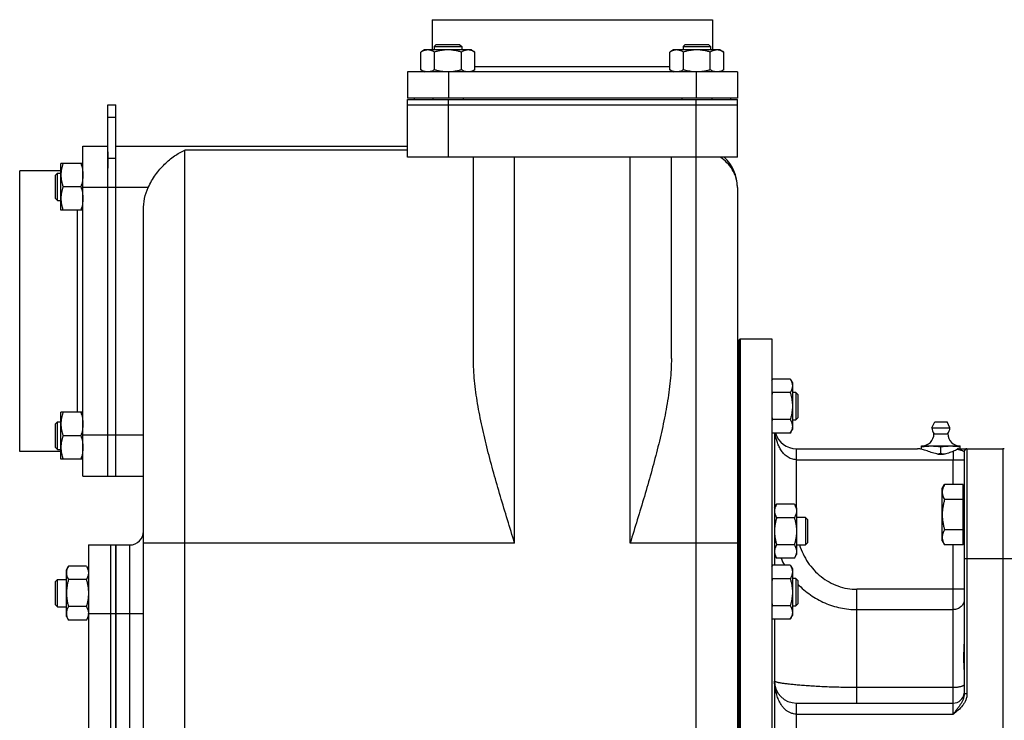
# Model space of a CAD drawing. Units: millimetres. Extents: x -1157 to 2076, y -502 to 968.
# Drawn here: x -1157 to -799, y 203 to 458 of the extents above; entities that cross this region are included whole.
import ezdxf

# ---------------------------------------------------------------- set-up
doc = ezdxf.new("R2010")
doc.units = ezdxf.units.MM
doc.header["$LTSCALE"] = 19.36
doc.layers.get('0').update_dxf_attribs({"linetype": 'CONTINUOUS'})
for name, color, linetype in [('02___PRT_ALL_AXES', 7, 'CONTINUOUS'), ('3_ALL_AXES', 7, 'CONTINUOUS'), ('7_ALL_QUILTS', 7, 'CONTINUOUS')]:
    doc.layers.add(name, color=color, linetype=linetype)

msp = doc.modelspace()

# ---------------------------------------------------------------- linework, layer by layer
at = {"color": 7, "linetype": 'CONTINUOUS'}
for p, q in [((-1007.33, 457.77), (-1007.33, 446.77)), ((-1007.33, 457.77), (-905.33, 457.77)), ((-905.33, 457.77), (-905.33, 446.77)), ((-1005.83, 448.77), (-1006.58, 448.02)), ((-1006.58, 448.02), (-1006.58, 446.77)), ((-1006.58, 448.02), (-996.58, 448.02)), ((-1005.83, 448.77), (-997.33, 448.77)), ((-997.33, 448.77), (-996.58, 448.02)), ((-996.58, 448.02), (-996.58, 446.77)), ((-915.32, 448.77), (-916.07, 448.02)), ((-916.07, 448.02), (-916.07, 446.77)), ((-916.07, 448.02), (-906.07, 448.02)), ((-915.32, 448.77), (-906.82, 448.77)), ((-906.82, 448.77), (-906.07, 448.02)), ((-906.07, 448.02), (-906.07, 446.77)), ((-1010.08, 446.77), (-1011.4, 446.01)), ((-1011.4, 439.53), (-1011.4, 446.01)), ((-993.08, 446.77), (-1010.08, 446.77)), ((-1006.49, 439.53), (-1006.49, 446.01)), ((-996.68, 439.53), (-996.68, 446.01)), ((-993.08, 446.77), (-991.77, 446.01)), ((-991.77, 439.53), (-991.77, 446.01)), ((-919.57, 446.77), (-920.89, 446.01)), ((-920.89, 439.53), (-920.89, 446.01)), ((-902.57, 446.77), (-919.57, 446.77)), ((-915.98, 439.53), (-915.98, 446.01)), ((-906.17, 439.53), (-906.17, 446.01)), ((-902.57, 446.77), (-901.26, 446.01)), ((-901.26, 439.53), (-901.26, 446.01)), ((-1016.33, 438.77), (-1016.33, 429.27)), ((-896.33, 438.77), (-1016.33, 438.77)), ((-1011.4, 439.53), (-1010.08, 438.77)), ((-991.77, 439.53), (-993.08, 438.77)), ((-920.89, 439.53), (-919.57, 438.77)), ((-901.26, 439.53), (-902.57, 438.77)), ((-896.33, 438.77), (-896.33, 429.27)), ((-1125.33, 426.77), (-1122.33, 426.77)), ((-1122.33, 291.77), (-1122.33, 426.77)), ((-896.33, 429.27), (-1016.33, 429.27)), ((-1016.33, 407.77), (-1016.33, 428.77)), ((-1016.33, 428.77), (-896.33, 428.77)), ((-1016.33, 426.77), (-896.33, 426.77)), ((-1013.83, 429.27), (-1013.83, 428.77)), ((-1007.08, 429.27), (-1007.08, 428.77)), ((-996.08, 429.27), (-996.08, 428.77)), ((-916.57, 429.27), (-916.57, 428.77)), ((-905.57, 429.27), (-905.57, 428.77)), ((-898.83, 429.27), (-898.83, 428.77)), ((-896.33, 407.77), (-896.33, 428.77)), ((-1134.33, 291.77), (-1134.33, 411.77)), ((-1134.33, 411.77), (-1125.33, 411.77)), ((-1122.33, 411.77), (-1016.33, 411.77)), ((-1142.33, 388.52), (-1142.33, 405.52)), ((-1134.33, 405.52), (-1142.33, 405.52)), ((-896.33, 407.77), (-1016.33, 407.77)), ((-992.33, 334.62), (-992.33, 407.77)), ((-920.33, 334.62), (-920.33, 407.77)), ((-1157.33, 300.77), (-1157.33, 402.77)), ((-1142.33, 402.77), (-1157.33, 402.77)), ((-1144.33, 401.27), (-1143.58, 402.02)), ((-1144.33, 392.77), (-1144.33, 401.27)), ((-1143.58, 392.02), (-1143.58, 402.02)), ((-1143.58, 402.02), (-1142.33, 402.02)), ((-1135.09, 397.02), (-1141.57, 397.02)), ((-896.33, 396.77), (-896.33, 57.77)), ((-1144.33, 392.77), (-1143.58, 392.02)), ((-1143.58, 392.02), (-1142.33, 392.02)), ((-1134.33, 388.52), (-1142.33, 388.52)), ((-1112.33, 85.48), (-1112.33, 388.56)), ((-895.83, 341.27), (-895.33, 341.77)), ((-895.83, 341.27), (-895.83, 62.27)), ((-895.33, 341.77), (-895.33, 61.77)), ((-895.33, 341.77), (-883.83, 341.77)), ((-883.83, 341.77), (-883.83, 61.77)), ((-883.83, 326.62), (-883.57, 327.07)), ((-877.09, 327.07), (-883.57, 327.07)), ((-877.09, 327.07), (-876.33, 325.75)), ((-876.33, 325.75), (-876.33, 308.75)), ((-877.09, 322.16), (-883.57, 322.16)), ((-875.08, 322.25), (-876.33, 322.25)), ((-875.08, 322.25), (-875.08, 312.25)), ((-874.33, 321.5), (-875.08, 322.25)), ((-874.33, 321.5), (-874.33, 313)), ((-1142.33, 298.01), (-1142.33, 315.01)), ((-1134.33, 315.01), (-1142.33, 315.01)), ((-877.09, 312.34), (-883.57, 312.34)), ((-876.33, 312.25), (-875.08, 312.25)), ((-874.33, 313), (-875.08, 312.25)), ((-1144.33, 310.76), (-1143.58, 311.51)), ((-1144.33, 302.26), (-1144.33, 310.76)), ((-1143.58, 301.51), (-1143.58, 311.51)), ((-1143.58, 311.51), (-1142.33, 311.51)), ((-877.09, 307.44), (-876.33, 308.75)), ((-1135.09, 306.51), (-1141.57, 306.51)), ((-883.83, 307.89), (-883.57, 307.44)), ((-877.09, 307.44), (-883.57, 307.44)), ((-882.83, 307.44), (-882.83, 259.42)), ((-1144.33, 302.26), (-1143.58, 301.51)), ((-1143.58, 301.51), (-1142.33, 301.51)), ((-874.83, 301.77), (-830.8, 301.77)), ((-829.33, 301.57), (-829.33, 302.77)), ((-829.33, 302.77), (-815.33, 302.77)), ((-822.33, 300.06), (-822.33, 302.48)), ((-815.33, 301.77), (-815.33, 302.77)), ((-812.83, 301.77), (-799.83, 301.77)), ((-1142.33, 300.77), (-1157.33, 300.77)), ((-1134.33, 298.01), (-1142.33, 298.01)), ((-813.83, 300.77), (-813.83, 212.68)), ((-1134.33, 291.77), (-1112.33, 291.77)), ((-821.83, 287.28), (-820.98, 288.75)), ((-821.83, 268.28), (-821.83, 287.28)), ((-814.23, 288.75), (-820.98, 288.75)), ((-814.23, 266.81), (-814.23, 288.75)), ((-814.23, 286.78), (-813.83, 286.78)), ((-814.23, 283.27), (-820.98, 283.27)), ((-882.83, 280.27), (-882.07, 281.59)), ((-875.59, 281.59), (-882.07, 281.59)), ((-875.59, 281.59), (-874.83, 280.27)), ((-874.83, 280.27), (-874.83, 263.27)), ((-875.59, 276.68), (-882.07, 276.68)), ((-871.58, 276.77), (-874.83, 276.77)), ((-871.58, 276.77), (-871.58, 266.77)), ((-870.83, 276.02), (-871.58, 276.77)), ((-870.83, 276.02), (-870.83, 267.52)), ((-814.23, 272.3), (-820.98, 272.3)), ((-814.23, 268.78), (-813.83, 268.78)), ((-1122.33, 266.77), (-1117.33, 266.77)), ((-875.59, 266.86), (-882.07, 266.86)), ((-874.83, 266.77), (-871.58, 266.77)), ((-870.83, 267.52), (-871.58, 266.77)), ((-821.83, 268.28), (-820.98, 266.81)), ((-814.23, 266.81), (-820.98, 266.81)), ((-882.83, 263.27), (-882.07, 261.96)), ((-875.59, 261.96), (-882.07, 261.96)), ((-875.59, 261.96), (-874.83, 263.27)), ((-1140.33, 257.77), (-1139.57, 259.08)), ((-1133.09, 259.08), (-1139.57, 259.08)), ((-1133.09, 259.08), (-1132.33, 257.77)), ((-883.83, 258.97), (-883.57, 259.42)), ((-877.09, 259.42), (-883.57, 259.42)), ((-877.09, 259.42), (-876.33, 258.1)), ((-876.33, 258.1), (-876.33, 241.1)), ((-1144.33, 253.52), (-1143.58, 254.27)), ((-1143.58, 244.27), (-1143.58, 254.27)), ((-1143.58, 254.27), (-1140.33, 254.27)), ((-1140.33, 240.77), (-1140.33, 257.77)), ((-877.09, 254.51), (-883.57, 254.51)), ((-875.08, 254.6), (-876.33, 254.6)), ((-875.08, 254.6), (-875.08, 244.6)), ((-874.33, 253.85), (-875.08, 254.6)), ((-1144.33, 245.02), (-1144.33, 253.52)), ((-1133.09, 254.17), (-1139.57, 254.17)), ((-874.33, 253.85), (-874.33, 245.35)), ((-1144.33, 245.02), (-1143.58, 244.27)), ((-1143.58, 244.27), (-1140.33, 244.27)), ((-1133.09, 244.36), (-1139.57, 244.36)), ((-877.09, 244.69), (-883.57, 244.69)), ((-876.33, 244.6), (-875.08, 244.6)), ((-874.33, 245.35), (-875.08, 244.6)), ((-1140.33, 240.77), (-1139.57, 239.45)), ((-1133.09, 239.45), (-1132.33, 240.77)), ((-883.83, 240.24), (-883.57, 239.79)), ((-877.09, 239.79), (-876.33, 241.1)), ((-1133.09, 239.45), (-1139.57, 239.45)), ((-877.09, 239.79), (-883.57, 239.79)), ((-882.83, 239.79), (-882.83, 163.75)), ((-874.83, 209.27), (-817.83, 209.27))]:
    msp.add_line(p, q, dxfattribs=at)
at = {"color": 9, "linetype": 'CONTINUOUS'}
for p, q in [((-991.77, 440.77), (-920.89, 440.77)), ((-1001.33, 438.77), (-1001.33, 429.27)), ((-911.33, 438.77), (-911.33, 429.27)), ((-1001.33, 407.77), (-1001.33, 428.77)), ((-911.33, 42.77), (-911.33, 428.77)), ((-1125.33, 422.37), (-1122.33, 422.37)), ((-1097.33, 42.77), (-1097.33, 410.33)), ((-1016.33, 410.33), (-1097.33, 410.33)), ((-1125.33, 407.37), (-1122.33, 407.37)), ((-977.33, 267.43), (-977.33, 407.77)), ((-935.33, 267.43), (-935.33, 407.77)), ((-1110.59, 396.77), (-1134.33, 396.77)), ((-1136.33, 315.01), (-1136.33, 388.52)), ((-1134.33, 306.77), (-1112.33, 306.77)), ((-874.83, 280.27), (-874.83, 301.77)), ((-812.83, 301.77), (-812.83, 212.68)), ((-799.83, 301.77), (-799.83, 261.77)), ((-874.83, 297.77), (-813.83, 297.77)), ((-817.83, 288.75), (-817.83, 297.77)), ((-1117.33, 146.77), (-1117.33, 266.77)), ((-977.33, 267.43), (-1112.33, 267.43)), ((-896.33, 267.43), (-935.33, 267.43)), ((-817.83, 205.27), (-817.83, 266.81)), ((-786.83, 261.77), (-813.83, 261.77)), ((-799.83, 261.77), (-799.83, 141.77)), ((-852.83, 209.27), (-852.83, 250.64)), ((-813.83, 250.64), (-852.83, 250.64)), ((-1112.33, 241.77), (-1122.33, 241.77)), ((-852.83, 243.26), (-817.83, 243.26)), ((-817.83, 214.93), (-852.83, 214.93)), ((-812.83, 212.68), (-813.83, 212.68)), ((-874.83, 194.27), (-874.83, 209.27)), ((-874.83, 205.27), (-817.83, 205.27))]:
    msp.add_line(p, q, dxfattribs=at)
at = {"color": 3, "linetype": 'CONTINUOUS'}
msp.add_line((-1125.33, 291.77), (-1125.33, 426.77), dxfattribs=at)
at = {"color": 7, "linetype": 'CONTINUOUS'}
for centre, radius, start, end in [((-911.07, 453.5), 14.73, 269.0084, 269.9996), ((-911.33, 396.77), 15, 0, 47.1675), ((-861.13, 315.67), 23.36, 163.862, 166.3342), ((-861.13, 318.84), 23.36, 193.6631, 196.1381), ((-874.83, 309.77), 8, 196.9352, 270), ((-829.33, 307.27), 4.5, 270, 359.6596), ((-815.33, 307.27), 4.5, 180.3404, 270), ((-812.83, 300.77), 1, 90, 180), ((-799.83, 297.77), 4, 81.7868, 90), ((-1117.33, 271.77), 5, 270, 360), ((-861.13, 248.02), 23.36, 163.862, 166.3342), ((-861.13, 251.19), 23.36, 193.6631, 196.1381), ((-1136.01, 241.91), 3.69, 357.8422, 359.9987), ((-874.83, 217.27), 8, 180, 270), ((-817.83, 213.27), 4, 270, 354)]:
    msp.add_arc(centre, radius, start, end, dxfattribs=at)
at = {"color": 9, "linetype": 'CONTINUOUS'}
for centre, radius, start, end in [((-908.59, 396.77), 12.26, 0.0039, 4.1524), ((-851.81, 273.86), 31.01, 202.5694, 207.7533), ((-852.15, 273.65), 30.61, 217.8101, 218.4767)]:
    msp.add_arc(centre, radius, start, end, dxfattribs=at)
at = {"color": 7, "linetype": 'CONTINUOUS'}
for points, knots in [([(-1008.95, 446.77), (-1009.05, 446.77), (-1009.26, 446.76), (-1009.57, 446.72), (-1009.88, 446.65), (-1010.29, 446.53), (-1010.81, 446.33), (-1011.2, 446.12), (-1011.4, 446.01)], [0, 0, 0, 0, 0.119944, 0.240516, 0.36228, 0.485687, 0.738449, 1, 1, 1, 1]), ([(-1006.49, 446.01), (-1006.69, 446.12), (-1007.08, 446.33), (-1007.6, 446.53), (-1008.01, 446.65), (-1008.32, 446.72), (-1008.63, 446.76), (-1008.84, 446.77), (-1008.95, 446.77)], [0, 0, 0, 0, 0.26155, 0.514311, 0.637719, 0.759483, 0.880056, 1, 1, 1, 1]), ([(-1001.58, 446.77), (-1002, 446.77), (-1002.83, 446.73), (-1004.07, 446.58), (-1005.29, 446.33), (-1006.09, 446.12), (-1006.49, 446.01)], [0, 0, 0, 0, 0.249984, 0.499977, 0.749982, 1, 1, 1, 1]), ([(-996.68, 446.01), (-997.08, 446.12), (-997.88, 446.33), (-999.1, 446.58), (-1000.34, 446.73), (-1001.17, 446.77), (-1001.58, 446.77)], [0, 0, 0, 0, 0.250017, 0.500021, 0.750014, 1, 1, 1, 1]), ([(-994.22, 446.77), (-994.33, 446.77), (-994.54, 446.76), (-994.85, 446.72), (-995.16, 446.65), (-995.57, 446.53), (-996.09, 446.33), (-996.48, 446.12), (-996.68, 446.01)], [0, 0, 0, 0, 0.119944, 0.240516, 0.36228, 0.485687, 0.738449, 1, 1, 1, 1]), ([(-991.77, 446.01), (-991.97, 446.12), (-992.36, 446.33), (-992.87, 446.53), (-993.29, 446.65), (-993.6, 446.72), (-993.91, 446.76), (-994.12, 446.77), (-994.22, 446.77)], [0, 0, 0, 0, 0.26155, 0.514311, 0.637719, 0.759483, 0.880056, 1, 1, 1, 1]), ([(-918.44, 446.77), (-918.54, 446.77), (-918.75, 446.76), (-919.06, 446.72), (-919.37, 446.65), (-919.78, 446.53), (-920.3, 446.33), (-920.69, 446.12), (-920.89, 446.01)], [0, 0, 0, 0, 0.119944, 0.240516, 0.36228, 0.485687, 0.738449, 1, 1, 1, 1]), ([(-915.98, 446.01), (-916.18, 446.12), (-916.57, 446.33), (-917.09, 446.53), (-917.5, 446.65), (-917.81, 446.72), (-918.12, 446.76), (-918.33, 446.77), (-918.44, 446.77)], [0, 0, 0, 0, 0.26155, 0.514311, 0.637719, 0.759483, 0.880056, 1, 1, 1, 1]), ([(-911.07, 446.77), (-911.49, 446.77), (-912.32, 446.73), (-913.56, 446.58), (-914.78, 446.33), (-915.58, 446.12), (-915.98, 446.01)], [0, 0, 0, 0, 0.249984, 0.499977, 0.749982, 1, 1, 1, 1]), ([(-906.17, 446.01), (-906.57, 446.12), (-907.37, 446.33), (-908.59, 446.58), (-909.83, 446.73), (-910.66, 446.77), (-911.07, 446.77)], [0, 0, 0, 0, 0.250017, 0.500021, 0.750014, 1, 1, 1, 1]), ([(-903.71, 446.77), (-903.82, 446.77), (-904.03, 446.76), (-904.34, 446.72), (-904.65, 446.65), (-905.06, 446.53), (-905.58, 446.33), (-905.97, 446.12), (-906.17, 446.01)], [0, 0, 0, 0, 0.119944, 0.240516, 0.36228, 0.485687, 0.738449, 1, 1, 1, 1]), ([(-901.26, 446.01), (-901.46, 446.12), (-901.85, 446.33), (-902.36, 446.53), (-902.78, 446.65), (-903.09, 446.72), (-903.4, 446.76), (-903.61, 446.77), (-903.71, 446.77)], [0, 0, 0, 0, 0.26155, 0.514311, 0.637719, 0.759483, 0.880056, 1, 1, 1, 1]), ([(-1008.95, 438.77), (-1009.05, 438.77), (-1009.26, 438.78), (-1009.57, 438.82), (-1009.88, 438.88), (-1010.29, 439), (-1010.81, 439.2), (-1011.2, 439.41), (-1011.4, 439.53)], [0, 0, 0, 0, 0.119944, 0.240516, 0.36228, 0.485687, 0.738449, 1, 1, 1, 1]), ([(-1006.49, 439.53), (-1006.69, 439.41), (-1007.08, 439.2), (-1007.6, 439), (-1008.01, 438.88), (-1008.32, 438.82), (-1008.63, 438.78), (-1008.84, 438.77), (-1008.95, 438.77)], [0, 0, 0, 0, 0.26155, 0.514311, 0.637719, 0.759483, 0.880056, 1, 1, 1, 1]), ([(-1001.58, 438.77), (-1002, 438.77), (-1002.83, 438.8), (-1004.07, 438.96), (-1005.29, 439.2), (-1006.09, 439.41), (-1006.49, 439.53)], [0, 0, 0, 0, 0.249984, 0.499977, 0.749982, 1, 1, 1, 1]), ([(-996.68, 439.53), (-997.06, 439.42), (-997.82, 439.22), (-998.98, 438.98), (-1000.15, 438.82), (-1000.94, 438.78), (-1001.33, 438.77)], [0, 0, 0, 0, 0.250013, 0.500017, 0.750011, 1, 1, 1, 1]), ([(-994.22, 438.77), (-994.33, 438.77), (-994.54, 438.78), (-994.85, 438.82), (-995.16, 438.88), (-995.57, 439), (-996.09, 439.2), (-996.48, 439.41), (-996.68, 439.53)], [0, 0, 0, 0, 0.119944, 0.240516, 0.36228, 0.485687, 0.738449, 1, 1, 1, 1]), ([(-991.77, 439.53), (-991.97, 439.41), (-992.36, 439.2), (-992.87, 439), (-993.29, 438.88), (-993.6, 438.82), (-993.91, 438.78), (-994.12, 438.77), (-994.22, 438.77)], [0, 0, 0, 0, 0.26155, 0.514311, 0.637719, 0.759483, 0.880056, 1, 1, 1, 1]), ([(-918.44, 438.77), (-918.54, 438.77), (-918.75, 438.78), (-919.06, 438.82), (-919.37, 438.88), (-919.78, 439), (-920.3, 439.2), (-920.69, 439.41), (-920.89, 439.53)], [0, 0, 0, 0, 0.119944, 0.240516, 0.36228, 0.485687, 0.738449, 1, 1, 1, 1]), ([(-915.98, 439.53), (-916.18, 439.41), (-916.57, 439.2), (-917.09, 439), (-917.5, 438.88), (-917.81, 438.82), (-918.12, 438.78), (-918.33, 438.77), (-918.44, 438.77)], [0, 0, 0, 0, 0.26155, 0.514311, 0.637719, 0.759483, 0.880056, 1, 1, 1, 1]), ([(-911.33, 438.77), (-911.72, 438.78), (-912.51, 438.82), (-913.68, 438.98), (-914.84, 439.22), (-915.6, 439.42), (-915.98, 439.53)], [0, 0, 0, 0, 0.249987, 0.499981, 0.749985, 1, 1, 1, 1]), ([(-906.17, 439.53), (-906.57, 439.41), (-907.37, 439.2), (-908.59, 438.96), (-909.83, 438.8), (-910.66, 438.77), (-911.07, 438.77)], [0, 0, 0, 0, 0.250017, 0.500021, 0.750014, 1, 1, 1, 1]), ([(-903.71, 438.77), (-903.82, 438.77), (-904.03, 438.78), (-904.34, 438.82), (-904.65, 438.88), (-905.06, 439), (-905.58, 439.2), (-905.97, 439.41), (-906.17, 439.53)], [0, 0, 0, 0, 0.119944, 0.240516, 0.36228, 0.485687, 0.738449, 1, 1, 1, 1]), ([(-901.26, 439.53), (-901.46, 439.41), (-901.85, 439.2), (-902.36, 439), (-902.78, 438.88), (-903.09, 438.82), (-903.4, 438.78), (-903.61, 438.77), (-903.71, 438.77)], [0, 0, 0, 0, 0.26155, 0.514311, 0.637719, 0.759483, 0.880056, 1, 1, 1, 1]), ([(-1110.59, 396.77), (-1109.85, 398.38), (-1108.07, 401.39), (-1104.8, 405.22), (-1101.22, 408.24), (-1098.63, 409.75), (-1097.33, 410.33)], [0, 0, 0, 0, 0.27601, 0.537425, 0.779051, 1, 1, 1, 1]), ([(-1141.57, 405.52), (-1141.69, 405.18), (-1141.9, 404.48), (-1142.14, 403.42), (-1142.29, 402.35), (-1142.33, 401.63), (-1142.33, 401.27)], [0, 0, 0, 0, 0.251423, 0.501757, 0.751155, 1, 1, 1, 1]), ([(-1135.09, 405.52), (-1134.97, 405.18), (-1134.76, 404.48), (-1134.52, 403.42), (-1134.37, 402.35), (-1134.33, 401.63), (-1134.33, 401.27)], [0, 0, 0, 0, 0.251423, 0.501757, 0.751155, 1, 1, 1, 1]), ([(-1142.33, 401.27), (-1142.33, 400.91), (-1142.29, 400.19), (-1142.14, 399.12), (-1141.9, 398.06), (-1141.69, 397.37), (-1141.57, 397.02)], [0, 0, 0, 0, 0.248843, 0.498242, 0.748576, 1, 1, 1, 1]), ([(-1134.33, 401.27), (-1134.33, 400.91), (-1134.37, 400.19), (-1134.52, 399.12), (-1134.76, 398.06), (-1134.97, 397.37), (-1135.09, 397.02)], [0, 0, 0, 0, 0.248843, 0.498242, 0.748576, 1, 1, 1, 1]), ([(-1141.57, 397.02), (-1141.69, 396.68), (-1141.9, 395.98), (-1142.14, 394.92), (-1142.29, 393.85), (-1142.33, 393.13), (-1142.33, 392.77)], [0, 0, 0, 0, 0.251423, 0.501757, 0.751155, 1, 1, 1, 1]), ([(-1135.09, 397.02), (-1134.97, 396.68), (-1134.76, 395.98), (-1134.52, 394.92), (-1134.37, 393.85), (-1134.33, 393.13), (-1134.33, 392.77)], [0, 0, 0, 0, 0.251423, 0.501757, 0.751155, 1, 1, 1, 1]), ([(-1112.33, 388.56), (-1112.33, 389.97), (-1112.05, 392.79), (-1111.17, 395.49), (-1110.59, 396.77)], [0, 0, 0, 0, 0.500104, 1, 1, 1, 1]), ([(-1142.33, 392.77), (-1142.33, 392.41), (-1142.29, 391.69), (-1142.14, 390.62), (-1141.9, 389.56), (-1141.69, 388.87), (-1141.57, 388.52)], [0, 0, 0, 0, 0.248843, 0.498242, 0.748576, 1, 1, 1, 1]), ([(-1134.33, 392.77), (-1134.33, 392.41), (-1134.37, 391.69), (-1134.52, 390.62), (-1134.76, 389.56), (-1134.97, 388.87), (-1135.09, 388.52)], [0, 0, 0, 0, 0.248843, 0.498242, 0.748576, 1, 1, 1, 1]), ([(-977.33, 267.43), (-979.07, 273.09), (-982.55, 284.36), (-986.54, 298.49), (-989.22, 309.76), (-990.85, 318.12), (-992, 326.39), (-992.33, 331.9), (-992.33, 334.62)], [0, 0, 0, 0, 0.257445, 0.512063, 0.637367, 0.760761, 0.881784, 1, 1, 1, 1]), ([(-920.33, 334.62), (-920.33, 331.9), (-920.65, 326.39), (-921.8, 318.12), (-923.44, 309.76), (-926.12, 298.49), (-930.11, 284.36), (-933.58, 273.09), (-935.33, 267.43)], [0, 0, 0, 0, 0.118209, 0.23923, 0.362625, 0.48793, 0.74255, 1, 1, 1, 1]), ([(-883.57, 327.07), (-883.59, 327.03), (-883.68, 326.87), (-883.77, 326.7), (-883.83, 326.58)], [0, 0, 0, 0, 0.252519, 1, 1, 1, 1]), ([(-877.09, 327.07), (-876.98, 326.87), (-876.77, 326.48), (-876.56, 325.96), (-876.44, 325.55), (-876.38, 325.24), (-876.34, 324.93), (-876.33, 324.72), (-876.33, 324.61)], [0, 0, 0, 0, 0.26155, 0.514311, 0.637719, 0.759483, 0.880056, 1, 1, 1, 1]), ([(-883.83, 322.65), (-883.81, 322.61), (-883.73, 322.44), (-883.64, 322.28), (-883.57, 322.16)], [0, 0, 0, 0, 0.247493, 1, 1, 1, 1]), ([(-876.33, 324.61), (-876.33, 324.51), (-876.34, 324.3), (-876.38, 323.99), (-876.44, 323.68), (-876.56, 323.26), (-876.77, 322.75), (-876.98, 322.36), (-877.09, 322.16)], [0, 0, 0, 0, 0.119944, 0.240516, 0.36228, 0.485687, 0.738449, 1, 1, 1, 1]), ([(-877.09, 322.16), (-876.97, 321.76), (-876.76, 320.96), (-876.52, 319.73), (-876.36, 318.5), (-876.33, 317.67), (-876.33, 317.25)], [0, 0, 0, 0, 0.250017, 0.500021, 0.750014, 1, 1, 1, 1]), ([(-876.33, 317.25), (-876.33, 316.84), (-876.36, 316.01), (-876.52, 314.77), (-876.76, 313.55), (-876.97, 312.74), (-877.09, 312.34)], [0, 0, 0, 0, 0.249984, 0.499977, 0.749982, 1, 1, 1, 1]), ([(-1141.57, 315.01), (-1141.69, 314.67), (-1141.9, 313.97), (-1142.14, 312.91), (-1142.29, 311.84), (-1142.33, 311.12), (-1142.33, 310.76)], [0, 0, 0, 0, 0.251423, 0.501757, 0.751155, 1, 1, 1, 1]), ([(-1135.09, 315.01), (-1134.97, 314.67), (-1134.76, 313.97), (-1134.52, 312.91), (-1134.37, 311.84), (-1134.33, 311.12), (-1134.33, 310.76)], [0, 0, 0, 0, 0.251423, 0.501757, 0.751155, 1, 1, 1, 1]), ([(-883.57, 312.34), (-883.59, 312.3), (-883.68, 312.14), (-883.77, 311.98), (-883.83, 311.86)], [0, 0, 0, 0, 0.252519, 1, 1, 1, 1]), ([(-877.09, 312.34), (-876.98, 312.15), (-876.77, 311.75), (-876.56, 311.24), (-876.44, 310.82), (-876.38, 310.51), (-876.34, 310.2), (-876.33, 309.99), (-876.33, 309.89)], [0, 0, 0, 0, 0.26155, 0.514311, 0.637719, 0.759483, 0.880056, 1, 1, 1, 1]), ([(-1142.33, 310.76), (-1142.33, 310.4), (-1142.29, 309.68), (-1142.14, 308.61), (-1141.9, 307.55), (-1141.69, 306.86), (-1141.57, 306.51)], [0, 0, 0, 0, 0.248843, 0.498242, 0.748576, 1, 1, 1, 1]), ([(-1134.33, 310.76), (-1134.33, 310.4), (-1134.37, 309.68), (-1134.52, 308.61), (-1134.76, 307.55), (-1134.97, 306.86), (-1135.09, 306.51)], [0, 0, 0, 0, 0.248843, 0.498242, 0.748576, 1, 1, 1, 1]), ([(-876.33, 309.89), (-876.33, 309.79), (-876.34, 309.58), (-876.38, 309.27), (-876.44, 308.96), (-876.56, 308.54), (-876.77, 308.03), (-876.98, 307.63), (-877.09, 307.44)], [0, 0, 0, 0, 0.119944, 0.240516, 0.36228, 0.485687, 0.738449, 1, 1, 1, 1]), ([(-1141.57, 306.51), (-1141.69, 306.17), (-1141.9, 305.47), (-1142.14, 304.41), (-1142.29, 303.34), (-1142.33, 302.62), (-1142.33, 302.26)], [0, 0, 0, 0, 0.251423, 0.501757, 0.751155, 1, 1, 1, 1]), ([(-1135.09, 306.51), (-1134.97, 306.17), (-1134.76, 305.47), (-1134.52, 304.41), (-1134.37, 303.34), (-1134.33, 302.62), (-1134.33, 302.26)], [0, 0, 0, 0, 0.251423, 0.501757, 0.751155, 1, 1, 1, 1]), ([(-883.83, 307.92), (-883.81, 307.88), (-883.73, 307.72), (-883.64, 307.56), (-883.57, 307.44)], [0, 0, 0, 0, 0.247493, 1, 1, 1, 1]), ([(-1142.33, 302.26), (-1142.33, 301.9), (-1142.29, 301.18), (-1142.14, 300.11), (-1141.9, 299.05), (-1141.69, 298.36), (-1141.57, 298.01)], [0, 0, 0, 0, 0.248843, 0.498242, 0.748576, 1, 1, 1, 1]), ([(-1134.33, 302.26), (-1134.33, 301.9), (-1134.37, 301.18), (-1134.52, 300.11), (-1134.76, 299.05), (-1134.97, 298.36), (-1135.09, 298.01)], [0, 0, 0, 0, 0.248843, 0.498242, 0.748576, 1, 1, 1, 1]), ([(-829.33, 302.48), (-828.75, 302.57), (-827.88, 302.68), (-826.71, 302.75), (-826.12, 302.77), (-825.83, 302.77)], [0, 0, 0, 0, 0.500361, 0.750239, 1, 1, 1, 1]), ([(-825.83, 302.77), (-825.54, 302.77), (-824.95, 302.75), (-823.78, 302.68), (-822.91, 302.57), (-822.33, 302.48)], [0, 0, 0, 0, 0.249761, 0.499639, 1, 1, 1, 1]), ([(-822.33, 302.48), (-821.75, 302.57), (-820.88, 302.68), (-819.71, 302.75), (-819.12, 302.77), (-818.83, 302.77)], [0, 0, 0, 0, 0.500361, 0.750239, 1, 1, 1, 1]), ([(-818.83, 302.77), (-818.54, 302.77), (-817.95, 302.75), (-816.78, 302.68), (-815.91, 302.57), (-815.33, 302.48)], [0, 0, 0, 0, 0.249761, 0.499639, 1, 1, 1, 1]), ([(-823.84, 299.87), (-823.71, 299.88), (-823.21, 299.93), (-822.7, 300), (-822.33, 300.06)], [0, 0, 0, 0, 0.249847, 1, 1, 1, 1]), ([(-822.33, 300.06), (-822.2, 300.04), (-821.7, 299.96), (-821.2, 299.9), (-820.82, 299.87)], [0, 0, 0, 0, 0.250181, 1, 1, 1, 1]), ([(-820.98, 288.75), (-821.11, 288.53), (-821.34, 288.09), (-821.57, 287.52), (-821.7, 287.05), (-821.78, 286.71), (-821.82, 286.36), (-821.83, 286.12), (-821.83, 286.01)], [0, 0, 0, 0, 0.261552, 0.514314, 0.637721, 0.759485, 0.880057, 1, 1, 1, 1]), ([(-821.83, 286.01), (-821.83, 285.89), (-821.82, 285.66), (-821.78, 285.31), (-821.7, 284.96), (-821.57, 284.5), (-821.34, 283.93), (-821.11, 283.48), (-820.98, 283.27)], [0, 0, 0, 0, 0.119943, 0.240515, 0.362279, 0.485686, 0.738448, 1, 1, 1, 1]), ([(-820.98, 283.27), (-821.11, 282.82), (-821.35, 281.92), (-821.62, 280.56), (-821.79, 279.17), (-821.83, 278.24), (-821.83, 277.78)], [0, 0, 0, 0, 0.250018, 0.500024, 0.750017, 1, 1, 1, 1]), ([(-882.07, 281.59), (-882.18, 281.39), (-882.39, 280.99), (-882.6, 280.48), (-882.72, 280.07), (-882.78, 279.76), (-882.82, 279.44), (-882.83, 279.24), (-882.83, 279.13)], [0, 0, 0, 0, 0.26155, 0.514311, 0.637719, 0.759483, 0.880056, 1, 1, 1, 1]), ([(-875.59, 281.59), (-875.48, 281.39), (-875.27, 280.99), (-875.06, 280.48), (-874.94, 280.07), (-874.88, 279.76), (-874.84, 279.44), (-874.83, 279.24), (-874.83, 279.13)], [0, 0, 0, 0, 0.26155, 0.514311, 0.637719, 0.759483, 0.880056, 1, 1, 1, 1]), ([(-882.83, 279.13), (-882.83, 279.03), (-882.82, 278.82), (-882.78, 278.51), (-882.72, 278.2), (-882.6, 277.78), (-882.39, 277.27), (-882.18, 276.87), (-882.07, 276.68)], [0, 0, 0, 0, 0.119944, 0.240516, 0.36228, 0.485687, 0.738449, 1, 1, 1, 1]), ([(-882.07, 276.68), (-882.19, 276.28), (-882.4, 275.48), (-882.64, 274.25), (-882.79, 273.02), (-882.83, 272.19), (-882.83, 271.77)], [0, 0, 0, 0, 0.250017, 0.500021, 0.750014, 1, 1, 1, 1]), ([(-874.83, 279.13), (-874.83, 279.03), (-874.84, 278.82), (-874.88, 278.51), (-874.94, 278.2), (-875.06, 277.78), (-875.27, 277.27), (-875.48, 276.87), (-875.59, 276.68)], [0, 0, 0, 0, 0.119944, 0.240516, 0.36228, 0.485687, 0.738449, 1, 1, 1, 1]), ([(-875.59, 276.68), (-875.47, 276.28), (-875.26, 275.48), (-875.02, 274.25), (-874.86, 273.02), (-874.83, 272.19), (-874.83, 271.77)], [0, 0, 0, 0, 0.250017, 0.500021, 0.750014, 1, 1, 1, 1]), ([(-821.83, 277.78), (-821.83, 277.32), (-821.79, 276.39), (-821.62, 275.01), (-821.35, 273.64), (-821.11, 272.74), (-820.98, 272.3)], [0, 0, 0, 0, 0.249983, 0.499976, 0.749982, 1, 1, 1, 1]), ([(-820.98, 272.3), (-821.11, 272.08), (-821.34, 271.64), (-821.57, 271.06), (-821.7, 270.6), (-821.78, 270.25), (-821.82, 269.9), (-821.83, 269.67), (-821.83, 269.55)], [0, 0, 0, 0, 0.261552, 0.514314, 0.637721, 0.759485, 0.880057, 1, 1, 1, 1]), ([(-882.83, 271.77), (-882.83, 271.36), (-882.79, 270.52), (-882.64, 269.29), (-882.4, 268.07), (-882.19, 267.26), (-882.07, 266.86)], [0, 0, 0, 0, 0.249984, 0.499977, 0.749982, 1, 1, 1, 1]), ([(-874.83, 271.77), (-874.83, 271.36), (-874.86, 270.52), (-875.02, 269.29), (-875.26, 268.07), (-875.47, 267.26), (-875.59, 266.86)], [0, 0, 0, 0, 0.249984, 0.499977, 0.749982, 1, 1, 1, 1]), ([(-821.83, 269.55), (-821.83, 269.44), (-821.82, 269.2), (-821.78, 268.86), (-821.7, 268.51), (-821.57, 268.05), (-821.34, 267.47), (-821.11, 267.03), (-820.98, 266.81)], [0, 0, 0, 0, 0.119943, 0.240515, 0.362279, 0.485686, 0.738448, 1, 1, 1, 1]), ([(-882.07, 266.86), (-882.18, 266.67), (-882.39, 266.27), (-882.6, 265.76), (-882.72, 265.34), (-882.78, 265.03), (-882.82, 264.72), (-882.83, 264.51), (-882.83, 264.41)], [0, 0, 0, 0, 0.26155, 0.514311, 0.637719, 0.759483, 0.880056, 1, 1, 1, 1]), ([(-875.59, 266.86), (-875.48, 266.67), (-875.27, 266.27), (-875.06, 265.76), (-874.94, 265.34), (-874.88, 265.03), (-874.84, 264.72), (-874.83, 264.51), (-874.83, 264.41)], [0, 0, 0, 0, 0.26155, 0.514311, 0.637719, 0.759483, 0.880056, 1, 1, 1, 1]), ([(-882.83, 264.41), (-882.83, 264.31), (-882.82, 264.1), (-882.78, 263.79), (-882.72, 263.47), (-882.6, 263.06), (-882.39, 262.55), (-882.18, 262.15), (-882.07, 261.96)], [0, 0, 0, 0, 0.119944, 0.240516, 0.36228, 0.485687, 0.738449, 1, 1, 1, 1]), ([(-874.83, 264.41), (-874.83, 264.31), (-874.84, 264.1), (-874.88, 263.79), (-874.94, 263.47), (-875.06, 263.06), (-875.27, 262.55), (-875.48, 262.15), (-875.59, 261.96)], [0, 0, 0, 0, 0.119944, 0.240516, 0.36228, 0.485687, 0.738449, 1, 1, 1, 1]), ([(-1139.57, 259.08), (-1139.68, 258.89), (-1139.89, 258.49), (-1140.1, 257.98), (-1140.22, 257.56), (-1140.28, 257.25), (-1140.32, 256.94), (-1140.33, 256.73), (-1140.33, 256.63)], [0, 0, 0, 0, 0.26155, 0.514311, 0.637719, 0.759483, 0.880056, 1, 1, 1, 1]), ([(-1133.09, 259.08), (-1132.98, 258.89), (-1132.77, 258.49), (-1132.56, 257.98), (-1132.44, 257.56), (-1132.38, 257.25), (-1132.34, 256.94), (-1132.33, 256.73), (-1132.33, 256.63)], [0, 0, 0, 0, 0.26155, 0.514311, 0.637719, 0.759483, 0.880056, 1, 1, 1, 1]), ([(-883.57, 259.42), (-883.59, 259.38), (-883.68, 259.22), (-883.77, 259.05), (-883.83, 258.93)], [0, 0, 0, 0, 0.252519, 1, 1, 1, 1]), ([(-877.09, 259.42), (-876.98, 259.22), (-876.77, 258.83), (-876.56, 258.31), (-876.44, 257.9), (-876.38, 257.59), (-876.34, 257.28), (-876.33, 257.07), (-876.33, 256.96)], [0, 0, 0, 0, 0.26155, 0.514311, 0.637719, 0.759483, 0.880056, 1, 1, 1, 1]), ([(-1140.33, 256.63), (-1140.33, 256.52), (-1140.32, 256.32), (-1140.28, 256), (-1140.22, 255.69), (-1140.1, 255.28), (-1139.89, 254.76), (-1139.68, 254.37), (-1139.57, 254.17)], [0, 0, 0, 0, 0.119944, 0.240516, 0.36228, 0.485687, 0.738449, 1, 1, 1, 1]), ([(-1132.33, 256.63), (-1132.33, 256.52), (-1132.34, 256.32), (-1132.38, 256), (-1132.44, 255.69), (-1132.56, 255.28), (-1132.77, 254.76), (-1132.98, 254.37), (-1133.09, 254.17)], [0, 0, 0, 0, 0.119944, 0.240516, 0.36228, 0.485687, 0.738449, 1, 1, 1, 1]), ([(-883.83, 255), (-883.81, 254.96), (-883.73, 254.79), (-883.64, 254.63), (-883.57, 254.51)], [0, 0, 0, 0, 0.247493, 1, 1, 1, 1]), ([(-876.33, 256.96), (-876.33, 256.86), (-876.34, 256.65), (-876.38, 256.34), (-876.44, 256.03), (-876.56, 255.61), (-876.77, 255.1), (-876.98, 254.71), (-877.09, 254.51)], [0, 0, 0, 0, 0.119944, 0.240516, 0.36228, 0.485687, 0.738449, 1, 1, 1, 1]), ([(-877.09, 254.51), (-876.97, 254.11), (-876.76, 253.31), (-876.52, 252.08), (-876.36, 250.85), (-876.33, 250.02), (-876.33, 249.6)], [0, 0, 0, 0, 0.250017, 0.500021, 0.750014, 1, 1, 1, 1]), ([(-1139.57, 254.17), (-1139.69, 253.78), (-1139.9, 252.97), (-1140.14, 251.75), (-1140.29, 250.51), (-1140.33, 249.68), (-1140.33, 249.27)], [0, 0, 0, 0, 0.250017, 0.500021, 0.750014, 1, 1, 1, 1]), ([(-1133.09, 254.17), (-1132.97, 253.78), (-1132.76, 252.97), (-1132.52, 251.75), (-1132.36, 250.51), (-1132.33, 249.68), (-1132.33, 249.27)], [0, 0, 0, 0, 0.250017, 0.500021, 0.750014, 1, 1, 1, 1]), ([(-1140.33, 249.27), (-1140.33, 248.85), (-1140.29, 248.02), (-1140.14, 246.78), (-1139.9, 245.56), (-1139.69, 244.76), (-1139.57, 244.36)], [0, 0, 0, 0, 0.249984, 0.499977, 0.749982, 1, 1, 1, 1]), ([(-1132.33, 249.27), (-1132.33, 248.85), (-1132.36, 248.02), (-1132.52, 246.78), (-1132.76, 245.56), (-1132.97, 244.76), (-1133.09, 244.36)], [0, 0, 0, 0, 0.249984, 0.499977, 0.749982, 1, 1, 1, 1]), ([(-876.33, 249.6), (-876.33, 249.19), (-876.36, 248.36), (-876.52, 247.12), (-876.76, 245.9), (-876.97, 245.09), (-877.09, 244.69)], [0, 0, 0, 0, 0.249984, 0.499977, 0.749982, 1, 1, 1, 1]), ([(-1139.57, 244.36), (-1139.68, 244.16), (-1139.89, 243.77), (-1140.1, 243.25), (-1140.22, 242.84), (-1140.28, 242.53), (-1140.32, 242.22), (-1140.33, 242.01), (-1140.33, 241.91)], [0, 0, 0, 0, 0.26155, 0.514311, 0.637719, 0.759483, 0.880056, 1, 1, 1, 1]), ([(-1133.09, 244.36), (-1132.98, 244.16), (-1132.77, 243.77), (-1132.56, 243.25), (-1132.44, 242.84), (-1132.38, 242.53), (-1132.34, 242.22), (-1132.33, 242.01), (-1132.33, 241.91)], [0, 0, 0, 0, 0.26155, 0.514311, 0.637719, 0.759483, 0.880056, 1, 1, 1, 1]), ([(-883.57, 244.69), (-883.59, 244.65), (-883.68, 244.49), (-883.77, 244.33), (-883.83, 244.21)], [0, 0, 0, 0, 0.252519, 1, 1, 1, 1]), ([(-877.09, 244.69), (-876.98, 244.5), (-876.77, 244.1), (-876.56, 243.59), (-876.44, 243.18), (-876.38, 242.86), (-876.34, 242.55), (-876.33, 242.34), (-876.33, 242.24)], [0, 0, 0, 0, 0.26155, 0.514311, 0.637719, 0.759483, 0.880056, 1, 1, 1, 1]), ([(-1140.33, 241.91), (-1140.33, 241.8), (-1140.32, 241.59), (-1140.28, 241.28), (-1140.22, 240.97), (-1140.1, 240.56), (-1139.89, 240.04), (-1139.68, 239.65), (-1139.57, 239.45)], [0, 0, 0, 0, 0.119944, 0.240516, 0.36228, 0.485687, 0.738449, 1, 1, 1, 1]), ([(-1132.33, 241.77), (-1132.34, 241.67), (-1132.35, 241.47), (-1132.41, 241.08), (-1132.55, 240.59), (-1132.78, 240.01), (-1132.98, 239.64), (-1133.09, 239.45)], [0, 0, 0, 0, 0.119854, 0.240516, 0.485902, 0.738804, 1, 1, 1, 1]), ([(-883.83, 240.27), (-883.81, 240.23), (-883.73, 240.07), (-883.64, 239.91), (-883.57, 239.79)], [0, 0, 0, 0, 0.247493, 1, 1, 1, 1]), ([(-876.33, 242.24), (-876.33, 242.14), (-876.34, 241.93), (-876.38, 241.62), (-876.44, 241.31), (-876.56, 240.89), (-876.77, 240.38), (-876.98, 239.98), (-877.09, 239.79)], [0, 0, 0, 0, 0.119944, 0.240516, 0.36228, 0.485687, 0.738449, 1, 1, 1, 1])]:
    msp.add_open_spline(points, degree=3, knots=knots, dxfattribs=at)
at = {"color": 9, "linetype": 'CONTINUOUS'}
for points, knots in [([(-896.36, 397.65), (-896.43, 398.65), (-896.83, 400.64), (-898.12, 403.42), (-900.04, 405.87), (-901.67, 407.19), (-902.55, 407.77)], [0, 0, 0, 0, 0.243852, 0.490787, 0.742588, 1, 1, 1, 1]), ([(-874.83, 297.77), (-875.14, 297.77), (-875.76, 297.82), (-876.66, 298.04), (-877.5, 298.4), (-878.5, 299.02), (-879.56, 299.99), (-880.56, 301.36), (-881.32, 302.82), (-881.92, 304.34), (-882.35, 305.88), (-882.56, 306.92), (-882.64, 307.44)], [0, 0, 0, 0, 0.069419, 0.138094, 0.205268, 0.270958, 0.398396, 0.522349, 0.644248, 0.764606, 0.883393, 1, 1, 1, 1]), ([(-873.74, 266.77), (-873.39, 265.65), (-872.52, 263.45), (-870.75, 260.38), (-868.55, 257.61), (-865.95, 255.2), (-863.01, 253.23), (-859.79, 251.76), (-856.36, 250.85), (-854.01, 250.64), (-852.83, 250.64)], [0, 0, 0, 0, 0.125015, 0.250029, 0.37504, 0.500046, 0.625045, 0.750036, 0.875019, 1, 1, 1, 1]), ([(-874.33, 252.55), (-872.95, 251.1), (-869.9, 248.47), (-864.62, 245.51), (-858.86, 243.68), (-854.84, 243.26), (-852.83, 243.26)], [0, 0, 0, 0, 0.249647, 0.499527, 0.749673, 1, 1, 1, 1]), ([(-813.83, 246.95), (-813.83, 246.71), (-813.88, 246.23), (-814.11, 245.53), (-814.49, 244.89), (-814.99, 244.32), (-815.6, 243.86), (-816.29, 243.52), (-817.05, 243.31), (-817.57, 243.26), (-817.83, 243.26)], [0, 0, 0, 0, 0.119995, 0.240764, 0.362976, 0.487037, 0.61307, 0.7409, 0.870081, 1, 1, 1, 1]), ([(-852.83, 214.93), (-854.79, 214.93), (-858.64, 214.97), (-864.23, 215.15), (-868.63, 215.38), (-871.87, 215.61), (-874.04, 215.79), (-876, 215.97), (-877.74, 216.16), (-879.24, 216.35), (-880.33, 216.51), (-881.07, 216.65), (-881.53, 216.74), (-881.92, 216.83), (-882.24, 216.92), (-882.49, 217), (-882.65, 217.08), (-882.75, 217.14), (-882.79, 217.18), (-882.82, 217.22), (-882.83, 217.25), (-882.83, 217.27)], [0, 0, 0, 0, 0.194939, 0.38213, 0.554249, 0.632574, 0.70475, 0.770119, 0.828095, 0.878169, 0.919911, 0.93755, 0.952987, 0.966199, 0.977174, 0.985917, 0.992473, 0.994971, 0.996995, 0.998623, 1, 1, 1, 1]), ([(-874.83, 205.27), (-875.2, 205.27), (-875.94, 205.34), (-877, 205.66), (-877.96, 206.15), (-878.8, 206.78), (-879.53, 207.5), (-880.35, 208.55), (-881.18, 209.98), (-881.91, 211.78), (-882.42, 213.63), (-882.69, 215.17), (-882.81, 216.38), (-882.83, 216.97), (-882.83, 217.27)], [0, 0, 0, 0, 0.07056, 0.140032, 0.207585, 0.273551, 0.338017, 0.40143, 0.526025, 0.648681, 0.769419, 0.887286, 0.944549, 1, 1, 1, 1]), ([(-813.88, 215.91), (-813.92, 215.84), (-814.06, 215.68), (-814.36, 215.5), (-814.76, 215.34), (-815.25, 215.19), (-815.82, 215.08), (-816.69, 214.96), (-817.37, 214.93), (-817.83, 214.93)], [0, 0, 0, 0, 0.063148, 0.145807, 0.24949, 0.373008, 0.513702, 0.66799, 1, 1, 1, 1]), ([(-813.83, 216.1), (-813.83, 216.08), (-813.83, 216.02), (-813.86, 215.96), (-813.88, 215.91)], [0, 0, 0, 0, 0.241269, 1, 1, 1, 1]), ([(-813.83, 212.68), (-813.83, 212.32), (-813.91, 211.61), (-814.32, 210.24), (-815.04, 208.99), (-815.86, 207.83), (-816.73, 206.68), (-817.39, 205.84), (-817.83, 205.27)], [0, 0, 0, 0, 0.125317, 0.250365, 0.499224, 0.623703, 0.748555, 1, 1, 1, 1]), ([(-812.83, 212.68), (-812.83, 212.3), (-812.91, 211.52), (-813.24, 210.4), (-813.75, 209.35), (-814.62, 208.07), (-815.99, 206.69), (-817.22, 205.74), (-817.83, 205.27)], [0, 0, 0, 0, 0.124971, 0.249964, 0.37499, 0.500041, 0.749902, 1, 1, 1, 1])]:
    msp.add_open_spline(points, degree=3, knots=knots, dxfattribs=at)
at = {"layer": '02___PRT_ALL_AXES', "color": 7, "linetype": 'CONTINUOUS'}
msp.add_line((-1122.33, 146.77), (-1122.33, 266.77), dxfattribs=at)
at = {"layer": '3_ALL_AXES', "color": 7, "linetype": 'CONTINUOUS'}
for p, q in [((-1016.33, 438.77), (-1016.33, 429.27)), ((-896.33, 438.77), (-896.33, 429.27)), ((-1134.33, 411.77), (-1125.33, 411.77)), ((-896.33, 336.77), (-895.83, 336.77)), ((-825.58, 309.32), (-824.58, 311.52)), ((-825.58, 309.32), (-819.08, 309.32)), ((-824.58, 311.52), (-820.08, 311.52)), ((-819.08, 309.32), (-820.08, 311.52)), ((-824.83, 307.24), (-819.83, 307.24)), ((-874.83, 301.77), (-830.8, 301.77)), ((-815.86, 301.77), (-799.83, 301.77)), ((-823.26, 299.77), (-821.4, 299.77)), ((-1132.33, 266.77), (-1132.33, 146.77)), ((-1132.33, 266.77), (-1122.33, 266.77)), ((-1124.33, 266.77), (-1124.33, 146.77)), ((-1122.33, 266.77), (-1122.33, 146.77))]:
    msp.add_line(p, q, dxfattribs=at)
at = {"layer": '3_ALL_AXES', "color": 9, "linetype": 'CONTINUOUS'}
for p, q in [((-817.83, 300.79), (-817.83, 297.77)), ((-1122.33, 241.77), (-1132.33, 241.77))]:
    msp.add_line(p, q, dxfattribs=at)
at = {"layer": '3_ALL_AXES', "color": 7, "linetype": 'CONTINUOUS'}
for centre, radius, start, end in [((-822.33, 309.32), 3.25, 180, 219.7151), ((-822.33, 309.32), 3.25, 320.2849, 360), ((-829.33, 307.27), 4.5, 270, 359.6596), ((-815.33, 307.27), 4.5, 180.3404, 270)]:
    msp.add_arc(centre, radius, start, end, dxfattribs=at)
for points, knots in [([(-823.26, 299.77), (-823.97, 299.86), (-825, 300.15), (-826.33, 300.61), (-827.29, 300.95), (-828.22, 301.26), (-829.11, 301.53), (-829.97, 301.71), (-830.53, 301.77), (-830.8, 301.77)], [0, 0, 0, 0, 0.274909, 0.40891, 0.539289, 0.664939, 0.78455, 0.896663, 1, 1, 1, 1]), ([(-817.83, 300.79), (-818.41, 300.58), (-819.57, 300.17), (-820.78, 299.85), (-821.4, 299.77)], [0, 0, 0, 0, 0.49222, 1, 1, 1, 1]), ([(-816.36, 301.6), (-816.58, 301.43), (-817.05, 301.13), (-817.56, 300.88), (-817.83, 300.79)], [0, 0, 0, 0, 0.496461, 1, 1, 1, 1]), ([(-815.86, 301.77), (-815.95, 301.77), (-816.13, 301.74), (-816.28, 301.65), (-816.36, 301.6)], [0, 0, 0, 0, 0.490194, 1, 1, 1, 1]), ([(-813.83, 221.54), (-813.83, 221.86), (-813.85, 222.53), (-813.9, 223.56), (-813.95, 224.65), (-813.96, 225.78), (-813.94, 226.96), (-813.89, 228.61), (-813.83, 229.86), (-813.83, 230.71)], [0, 0, 0, 0, 0.106067, 0.218649, 0.337188, 0.461147, 0.589995, 0.723164, 1, 1, 1, 1])]:
    msp.add_open_spline(points, degree=3, knots=knots, dxfattribs=at)
at = {"layer": '3_ALL_AXES', "color": 9, "linetype": 'CONTINUOUS'}
msp.add_open_spline([(-816.36, 301.6), (-816.2, 301.57), (-815.9, 301.49), (-815.45, 301.37), (-815.04, 301.25), (-814.66, 301.14), (-814.33, 301.03), (-814.08, 300.94), (-813.92, 300.86), (-813.85, 300.81), (-813.83, 300.78), (-813.83, 300.77)], degree=3, knots=[0, 0, 0, 0, 0.177202, 0.34993, 0.513917, 0.663707, 0.793042, 0.895373, 0.964737, 0.986117, 1, 1, 1, 1], dxfattribs=at)
at = {"layer": '7_ALL_QUILTS', "color": 7, "linetype": 'CONTINUOUS'}
for p, q in [((-959.33, 428.77), (-953.33, 428.77)), ((-1125.33, 409.77), (-1125.33, 403.77))]:
    msp.add_line(p, q, dxfattribs=at)

doc.saveas('drawing.dxf')
